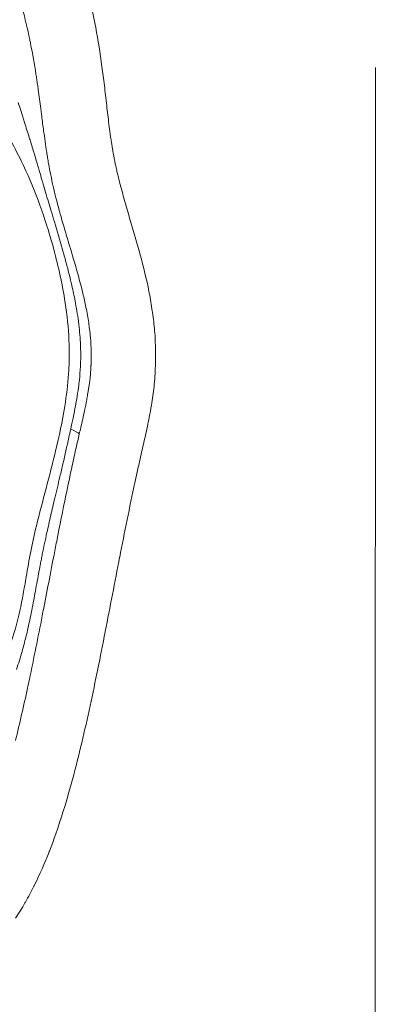
# Model space of a CAD drawing. Extents: x -27323 to -10523, y 17749 to 29629.
# Drawn here: x -23224 to -23197, y 25044 to 25117 of the extents above; entities that cross this region are included whole.
import ezdxf

# ---------------------------------------------------------------- set-up
doc = ezdxf.new("R2010")
doc.units = 0
doc.header["$MEASUREMENT"] = 0
doc.header["$PDMODE"] = 1
doc.linetypes.add('CENTER', pattern=[50.8, 31.75, -6.35, 6.35, -6.35])
doc.layers.get('0').update_dxf_attribs({"linetype": 'CONTINUOUS'})
doc.layers.get('DefPoints').update_dxf_attribs({"linetype": 'CONTINUOUS'})
for name, color, linetype, lineweight in [('FRAM3', 1, 'CONTINUOUS', 50), ('基準線', 6, 'CENTER', 18), ('外形線', 7, 'CONTINUOUS', 18), ('寸法線', 3, 'CONTINUOUS', 18)]:
    doc.layers.add(name, color=color, linetype=linetype, lineweight=lineweight)
doc.styles.get("Standard").update_dxf_attribs({"font": 'TXT.SHX', "bigfont": 'bigfont.shx'})
doc.dimstyles.new('40ベース', dxfattribs={"dimscale": 40, "dimtxt": 3, "dimasz": 3, "dimexe": 0, "dimexo": 1, "dimgap": 1, "dimtad": 3, "dimdec": 0, "dimdsep": 46, "dimtxsty": 'Standard', "dimblk": 'DOTSMALL', "dimcen": 0, "dimclrd": 256, "dimclre": 256, "dimclrt": 7, "dimadec": 3, "dimazin": 2, "dimtfac": 1, "dimtdec": 0, "dimtix": 1, "dimtmove": 2, "dimatfit": 2, "dimldrblk": 'OPEN', "dimfxl": 0, "dimtolj": 1, "dimlwd": -1, "dimlwe": -1, "dimarcsym": 0})

# ---------------------------------------------------------------- blocks, each defined once
blk = doc.blocks.new('_DotSmall')
at = {"layer": 'FRAM3', "color": 0, "const_width": 0.5}
blk.add_lwpolyline([(-0.0625, 0, 1), (0.0625, 0, 1)], format="xyb", close=True, dxfattribs=at)
blk = doc.blocks.new('*D4')
at = {"layer": 'DefPoints', "color": 0}
for p in [(-24212.889, 25843.315), (-23218.474, 25843.315), (-23533.496, 21891.313)]:
    blk.add_point(p, dxfattribs=at)
at = {"layer": '寸法線'}
for p, q in [((-23258.474, 25843.315), (-24212.889, 25843.315)), ((-24212.889, 21891.313), (-24212.889, 25843.315)), ((-23573.496, 21891.313), (-24212.889, 21891.313))]:
    blk.add_line(p, q, dxfattribs=at)
at = {"layer": '寸法線', "xscale": 120, "yscale": 120, "zscale": 120}
for p, rotation in [((-24212.889, 25843.315), 90), ((-24212.889, 21891.313), 270)]:
    blk.add_blockref('_DotSmall', p, dxfattribs=dict(at, rotation=rotation))
at = {"layer": '寸法線', "color": 7, "insert": (-24312.889, 23867.314), "char_height": 120, "attachment_point": 5, "rotation": 90}
blk.add_mtext('\\A1;(3950)', dxfattribs=at)
blk = doc.blocks.new('_OPEN')
at = {"color": 0, "linetype": 'ByBlock'}
for p, q in [((-1, 0.16667), (0, 0)), ((0, 0), (-1, -0.16667)), ((0, 0), (-1, 0))]:
    blk.add_line(p, q, dxfattribs=at)

msp = doc.modelspace()

# ---------------------------------------------------------------- linework, layer by layer
at = {"layer": '基準線', "ltscale": 3}
msp.add_line((-23197.403, 25875.234), (-23198.289, 20891.313), dxfattribs=at)
at = {"layer": '外形線'}
msp.add_ellipse((-23222.514, 25086.78), major_axis=(-3.091, 0.727), ratio=0.131113, start_param=3.323303, end_param=3.843288, dxfattribs=at)
for points in [[(-23218.95, 25119.329), (-23218.699, 25118.41), (-23218.489, 25117.474), (-23218.308, 25116.535)], [(-23223.124, 25115.299), (-23223.284, 25116.08), (-23223.466, 25116.859), (-23223.679, 25117.623)], [(-23218.308, 25116.535), (-23218.126, 25115.593), (-23217.972, 25114.645), (-23217.836, 25113.693)], [(-23223.064, 25115), (-23223.083, 25115.1), (-23223.104, 25115.199), (-23223.124, 25115.299)], [(-23222.665, 25112.73), (-23222.784, 25113.49), (-23222.915, 25114.248), (-23223.064, 25115)], [(-23217.836, 25113.693), (-23217.834, 25113.681), (-23217.833, 25113.669), (-23217.831, 25113.657)], [(-23217.831, 25113.657), (-23217.765, 25113.193), (-23217.704, 25112.728), (-23217.645, 25112.262)], [(-23222.605, 25112.337), (-23222.625, 25112.468), (-23222.645, 25112.599), (-23222.665, 25112.73)], [(-23222.47, 25111.397), (-23222.513, 25111.71), (-23222.558, 25112.024), (-23222.605, 25112.337)], [(-23217.645, 25112.262), (-23217.616, 25112.023), (-23217.587, 25111.783), (-23217.559, 25111.544)], [(-23222.379, 25110.717), (-23222.409, 25110.945), (-23222.439, 25111.17), (-23222.47, 25111.397)], [(-23217.559, 25111.544), (-23217.53, 25111.304), (-23217.503, 25111.065), (-23217.475, 25110.825)], [(-23223.97, 25110.632), (-23223.904, 25110.413), (-23223.838, 25110.195), (-23223.77, 25109.977)], [(-23222.288, 25110.013), (-23222.318, 25110.248), (-23222.348, 25110.483), (-23222.379, 25110.717)], [(-23217.475, 25110.825), (-23217.472, 25110.802), (-23217.47, 25110.779), (-23217.467, 25110.756)], [(-23217.467, 25110.756), (-23217.415, 25110.299), (-23217.362, 25109.842), (-23217.307, 25109.386)], [(-23223.77, 25109.977), (-23223.737, 25109.869), (-23223.703, 25109.761), (-23223.669, 25109.653)], [(-23223.669, 25109.653), (-23223.635, 25109.546), (-23223.601, 25109.438), (-23223.567, 25109.331)], [(-23222.242, 25109.65), (-23222.257, 25109.771), (-23222.272, 25109.892), (-23222.288, 25110.013)], [(-23222.096, 25108.534), (-23222.146, 25108.906), (-23222.194, 25109.278), (-23222.242, 25109.65)], [(-23223.567, 25109.331), (-23223.549, 25109.274), (-23223.531, 25109.217), (-23223.513, 25109.16)], [(-23223.513, 25109.16), (-23223.395, 25108.787), (-23223.276, 25108.416), (-23223.159, 25108.045)], [(-23217.307, 25109.386), (-23217.248, 25108.906), (-23217.186, 25108.427), (-23217.116, 25107.95)], [(-23223.159, 25108.045), (-23223.123, 25107.929), (-23223.087, 25107.814), (-23223.051, 25107.698)], [(-23221.871, 25106.963), (-23221.952, 25107.485), (-23222.026, 25108.009), (-23222.096, 25108.534)], [(-23217.116, 25107.95), (-23217.112, 25107.919), (-23217.107, 25107.887), (-23217.102, 25107.856)], [(-23223.051, 25107.698), (-23222.951, 25107.379), (-23222.854, 25107.061), (-23222.758, 25106.742)], [(-23217.102, 25107.856), (-23217.089, 25107.768), (-23217.076, 25107.68), (-23217.062, 25107.592)], [(-23217.062, 25107.592), (-23217.053, 25107.533), (-23217.044, 25107.473), (-23217.034, 25107.414)], [(-23217.034, 25107.414), (-23217.024, 25107.354), (-23217.015, 25107.295), (-23217.005, 25107.235)], [(-23217.005, 25107.235), (-23216.965, 25106.997), (-23216.922, 25106.76), (-23216.876, 25106.524)], [(-23222.758, 25106.742), (-23222.707, 25106.573), (-23222.656, 25106.404), (-23222.606, 25106.234)], [(-23221.805, 25106.554), (-23221.827, 25106.69), (-23221.849, 25106.826), (-23221.871, 25106.963)], [(-23221.769, 25106.342), (-23221.781, 25106.412), (-23221.793, 25106.484), (-23221.805, 25106.554)], [(-23216.876, 25106.524), (-23216.87, 25106.489), (-23216.863, 25106.454), (-23216.856, 25106.42)], [(-23222.606, 25106.234), (-23222.524, 25105.954), (-23222.442, 25105.674), (-23222.36, 25105.394)], [(-23221.732, 25106.13), (-23221.745, 25106.2), (-23221.757, 25106.271), (-23221.769, 25106.342)], [(-23221.57, 25105.278), (-23221.628, 25105.561), (-23221.681, 25105.843), (-23221.732, 25106.13)], [(-23216.856, 25106.42), (-23216.816, 25106.218), (-23216.774, 25106.016), (-23216.73, 25105.815)], [(-23216.73, 25105.815), (-23216.703, 25105.697), (-23216.677, 25105.58), (-23216.649, 25105.462)], [(-23222.36, 25105.394), (-23222.299, 25105.184), (-23222.238, 25104.975), (-23222.176, 25104.765)], [(-23221.386, 25104.422), (-23221.452, 25104.71), (-23221.513, 25104.994), (-23221.57, 25105.278)], [(-23216.649, 25105.462), (-23216.622, 25105.345), (-23216.594, 25105.228), (-23216.565, 25105.11)], [(-23216.565, 25105.11), (-23216.556, 25105.073), (-23216.547, 25105.036), (-23216.537, 25104.999)], [(-23222.176, 25104.765), (-23222.17, 25104.744), (-23222.164, 25104.724), (-23222.158, 25104.703)], [(-23222.158, 25104.703), (-23222.09, 25104.47), (-23222.021, 25104.236), (-23221.953, 25104.003)], [(-23221.362, 25104.318), (-23221.37, 25104.352), (-23221.378, 25104.387), (-23221.386, 25104.422)], [(-23221.287, 25104.005), (-23221.313, 25104.109), (-23221.337, 25104.213), (-23221.362, 25104.318)], [(-23216.537, 25104.999), (-23216.313, 25104.097), (-23216.056, 25103.202), (-23215.794, 25102.309)], [(-23221.953, 25104.003), (-23221.814, 25103.533), (-23221.674, 25103.064), (-23221.534, 25102.594)], [(-23221.186, 25103.596), (-23221.221, 25103.733), (-23221.254, 25103.869), (-23221.287, 25104.005)], [(-23220.673, 25101.715), (-23220.854, 25102.339), (-23221.027, 25102.968), (-23221.186, 25103.596)], [(-23221.534, 25102.594), (-23221.456, 25102.335), (-23221.379, 25102.076), (-23221.301, 25101.816)], [(-23215.794, 25102.309), (-23215.782, 25102.268), (-23215.77, 25102.228), (-23215.758, 25102.187)], [(-23215.758, 25102.187), (-23215.495, 25101.294), (-23215.229, 25100.402), (-23214.984, 25099.505)], [(-23221.301, 25101.816), (-23221.098, 25101.137), (-23220.897, 25100.455), (-23220.702, 25099.769)], [(-23220.335, 25100.572), (-23220.449, 25100.952), (-23220.562, 25101.333), (-23220.673, 25101.715)], [(-23219.904, 25099.132), (-23220.046, 25099.613), (-23220.191, 25100.092), (-23220.335, 25100.572)], [(-23220.702, 25099.769), (-23220.614, 25099.459), (-23220.528, 25099.148), (-23220.444, 25098.835)], [(-23214.984, 25099.505), (-23214.973, 25099.464), (-23214.962, 25099.423), (-23214.95, 25099.382)], [(-23214.95, 25099.382), (-23214.706, 25098.482), (-23214.484, 25097.578), (-23214.303, 25096.664)], [(-23220.444, 25098.835), (-23220.401, 25098.677), (-23220.359, 25098.519), (-23220.318, 25098.36)], [(-23219.55, 25097.903), (-23219.664, 25098.314), (-23219.783, 25098.724), (-23219.904, 25099.132)], [(-23220.318, 25098.36), (-23220.197, 25097.897), (-23220.083, 25097.433), (-23219.978, 25096.967)], [(-23219.193, 25096.534), (-23219.303, 25096.993), (-23219.423, 25097.449), (-23219.55, 25097.903)], [(-23219.978, 25096.967), (-23219.891, 25096.58), (-23219.81, 25096.191), (-23219.738, 25095.8)], [(-23218.962, 25095.489), (-23219.032, 25095.839), (-23219.11, 25096.188), (-23219.193, 25096.534)], [(-23214.303, 25096.664), (-23214.295, 25096.625), (-23214.288, 25096.586), (-23214.28, 25096.547)], [(-23214.28, 25096.547), (-23214.195, 25096.107), (-23214.119, 25095.665), (-23214.055, 25095.221)], [(-23219.738, 25095.8), (-23219.642, 25095.289), (-23219.561, 25094.775), (-23219.498, 25094.257)], [(-23218.763, 25094.348), (-23218.819, 25094.731), (-23218.886, 25095.112), (-23218.962, 25095.489)], [(-23214.055, 25095.221), (-23214.049, 25095.184), (-23214.044, 25095.147), (-23214.039, 25095.109)], [(-23214.039, 25095.109), (-23213.976, 25094.662), (-23213.924, 25094.212), (-23213.887, 25093.765)], [(-23219.498, 25094.257), (-23219.496, 25094.244), (-23219.495, 25094.231), (-23219.493, 25094.217)], [(-23219.493, 25094.217), (-23219.433, 25093.712), (-23219.39, 25093.201), (-23219.369, 25092.691)], [(-23218.701, 25093.88), (-23218.72, 25094.036), (-23218.741, 25094.193), (-23218.763, 25094.348)], [(-23218.635, 25093.241), (-23218.653, 25093.453), (-23218.675, 25093.666), (-23218.701, 25093.88)], [(-23213.887, 25093.765), (-23213.884, 25093.73), (-23213.881, 25093.696), (-23213.878, 25093.661)], [(-23213.878, 25093.661), (-23213.803, 25092.727), (-23213.787, 25091.802), (-23213.831, 25090.887)], [(-23219.369, 25092.691), (-23219.352, 25092.287), (-23219.349, 25091.884), (-23219.36, 25091.481)], [(-23218.59, 25091.225), (-23218.562, 25091.888), (-23218.577, 25092.56), (-23218.635, 25093.241)], [(-23219.36, 25091.481), (-23219.363, 25091.361), (-23219.368, 25091.242), (-23219.374, 25091.122)], [(-23218.594, 25091.137), (-23218.593, 25091.166), (-23218.592, 25091.195), (-23218.59, 25091.225)], [(-23219.374, 25091.122), (-23219.391, 25090.785), (-23219.418, 25090.449), (-23219.454, 25090.112)], [(-23218.68, 25090.115), (-23218.66, 25090.286), (-23218.642, 25090.457), (-23218.628, 25090.626)], [(-23218.628, 25090.626), (-23218.621, 25090.709), (-23218.615, 25090.796), (-23218.609, 25090.881)], [(-23218.609, 25090.881), (-23218.603, 25090.966), (-23218.599, 25091.051), (-23218.594, 25091.137)], [(-23213.851, 25090.531), (-23213.858, 25090.413), (-23213.867, 25090.295), (-23213.877, 25090.177)], [(-23213.835, 25090.808), (-23213.839, 25090.715), (-23213.845, 25090.623), (-23213.851, 25090.531)], [(-23213.831, 25090.887), (-23213.832, 25090.86), (-23213.833, 25090.834), (-23213.835, 25090.808)], [(-23219.454, 25090.112), (-23219.474, 25089.927), (-23219.497, 25089.743), (-23219.522, 25089.559)], [(-23218.839, 25089.035), (-23218.787, 25089.333), (-23218.741, 25089.631), (-23218.702, 25089.932)], [(-23218.702, 25089.932), (-23218.694, 25089.993), (-23218.687, 25090.054), (-23218.68, 25090.115)], [(-23213.877, 25090.177), (-23213.896, 25089.941), (-23213.92, 25089.706), (-23213.947, 25089.471)], [(-23219.522, 25089.559), (-23219.561, 25089.276), (-23219.604, 25088.994), (-23219.652, 25088.713)], [(-23218.908, 25088.657), (-23218.884, 25088.783), (-23218.861, 25088.909), (-23218.839, 25089.035)], [(-23213.947, 25089.471), (-23214.002, 25089.001), (-23214.071, 25088.535), (-23214.152, 25088.07)], [(-23219.652, 25088.713), (-23219.732, 25088.238), (-23219.823, 25087.766), (-23219.92, 25087.295)], [(-23219.069, 25087.862), (-23219.012, 25088.126), (-23218.958, 25088.392), (-23218.908, 25088.657)], [(-23219.354, 25086.586), (-23219.256, 25087.01), (-23219.159, 25087.435), (-23219.069, 25087.862)], [(-23214.161, 25088.016), (-23214.239, 25087.569), (-23214.326, 25087.124), (-23214.42, 25086.679)], [(-23214.152, 25088.07), (-23214.155, 25088.052), (-23214.158, 25088.034), (-23214.161, 25088.016)], [(-23219.92, 25087.295), (-23219.976, 25087.025), (-23220.033, 25086.755), (-23220.092, 25086.486)], [(-23220.092, 25086.486), (-23220.137, 25086.276), (-23220.184, 25086.065), (-23220.231, 25085.855)], [(-23219.512, 25085.9), (-23219.493, 25085.979), (-23219.475, 25086.059), (-23219.457, 25086.138)], [(-23219.457, 25086.138), (-23219.423, 25086.287), (-23219.388, 25086.437), (-23219.354, 25086.586)], [(-23214.42, 25086.679), (-23214.517, 25086.217), (-23214.621, 25085.757), (-23214.726, 25085.296)], [(-23220.231, 25085.855), (-23220.374, 25085.21), (-23220.52, 25084.569), (-23220.669, 25083.928)], [(-23219.672, 25085.195), (-23219.619, 25085.429), (-23219.565, 25085.666), (-23219.512, 25085.9)], [(-23219.984, 25083.785), (-23219.882, 25084.253), (-23219.779, 25084.722), (-23219.672, 25085.195)], [(-23214.733, 25085.267), (-23214.783, 25085.046), (-23214.833, 25084.826), (-23214.884, 25084.606)], [(-23214.726, 25085.296), (-23214.728, 25085.286), (-23214.73, 25085.276), (-23214.733, 25085.267)], [(-23220.669, 25083.928), (-23220.743, 25083.609), (-23220.818, 25083.291), (-23220.893, 25082.972)], [(-23215.039, 25083.915), (-23215.142, 25083.455), (-23215.243, 25082.995), (-23215.343, 25082.534)], [(-23214.884, 25084.606), (-23214.936, 25084.375), (-23214.988, 25084.145), (-23215.039, 25083.915)], [(-23220.445, 25081.607), (-23220.294, 25082.337), (-23220.141, 25083.06), (-23219.984, 25083.785)], [(-23220.893, 25082.972), (-23221.018, 25082.441), (-23221.144, 25081.911), (-23221.269, 25081.381)], [(-23215.343, 25082.534), (-23215.738, 25080.7), (-23216.109, 25078.862), (-23216.469, 25077.023)], [(-23221.269, 25081.381), (-23221.369, 25080.956), (-23221.468, 25080.531), (-23221.566, 25080.106)], [(-23221.131, 25078.19), (-23220.908, 25079.33), (-23220.68, 25080.469), (-23220.445, 25081.607)], [(-23221.566, 25080.106), (-23221.665, 25079.681), (-23221.761, 25079.256), (-23221.855, 25078.83)], [(-23221.855, 25078.83), (-23221.973, 25078.299), (-23222.087, 25077.766), (-23222.194, 25077.231)], [(-23221.352, 25077.06), (-23221.279, 25077.436), (-23221.205, 25077.813), (-23221.131, 25078.19)], [(-23222.266, 25076.87), (-23222.29, 25076.75), (-23222.313, 25076.629), (-23222.336, 25076.508)], [(-23222.194, 25077.231), (-23222.219, 25077.111), (-23222.243, 25076.991), (-23222.266, 25076.87)], [(-23222.199, 25072.689), (-23221.915, 25074.145), (-23221.636, 25075.603), (-23221.352, 25077.06)], [(-23216.472, 25077.008), (-23216.831, 25075.177), (-23217.18, 25073.344), (-23217.537, 25071.513)], [(-23216.469, 25077.023), (-23216.47, 25077.018), (-23216.471, 25077.013), (-23216.472, 25077.008)], [(-23222.384, 25076.26), (-23222.413, 25076.101), (-23222.443, 25075.942), (-23222.472, 25075.783)], [(-23222.336, 25076.508), (-23222.352, 25076.426), (-23222.368, 25076.343), (-23222.384, 25076.26)], [(-23222.472, 25075.783), (-23222.561, 25075.3), (-23222.648, 25074.816), (-23222.738, 25074.333)], [(-23222.738, 25074.333), (-23222.778, 25074.113), (-23222.82, 25073.893), (-23222.862, 25073.673)], [(-23222.862, 25073.673), (-23222.912, 25073.411), (-23222.963, 25073.15), (-23223.016, 25072.888)], [(-23223.016, 25072.888), (-23223.114, 25072.409), (-23223.216, 25071.932), (-23223.328, 25071.457)], [(-23223.154, 25067.963), (-23222.821, 25069.534), (-23222.507, 25071.111), (-23222.199, 25072.689)], [(-23223.411, 25071.11), (-23223.497, 25070.755), (-23223.59, 25070.401), (-23223.688, 25070.052)], [(-23223.328, 25071.457), (-23223.355, 25071.341), (-23223.382, 25071.225), (-23223.411, 25071.11)], [(-23217.541, 25071.491), (-23217.898, 25069.662), (-23218.264, 25067.834), (-23218.659, 25066.014)], [(-23217.537, 25071.513), (-23217.538, 25071.506), (-23217.54, 25071.499), (-23217.541, 25071.491)], [(-23223.688, 25070.052), (-23223.816, 25069.599), (-23223.954, 25069.152), (-23224.108, 25068.712)], [(-23223.291, 25067.325), (-23223.245, 25067.538), (-23223.199, 25067.75), (-23223.154, 25067.963)], [(-23224.186, 25063.451), (-23223.866, 25064.736), (-23223.571, 25066.029), (-23223.291, 25067.325)], [(-23218.659, 25066.014), (-23219.055, 25064.193), (-23219.478, 25062.38), (-23219.964, 25060.582)], [(-23219.969, 25060.562), (-23220.21, 25059.672), (-23220.466, 25058.787), (-23220.746, 25057.908)], [(-23219.964, 25060.582), (-23219.966, 25060.575), (-23219.968, 25060.568), (-23219.969, 25060.562)], [(-23220.758, 25057.869), (-23221.037, 25056.996), (-23221.337, 25056.133), (-23221.668, 25055.283)], [(-23220.746, 25057.908), (-23220.75, 25057.895), (-23220.754, 25057.882), (-23220.758, 25057.869)], [(-23221.69, 25055.228), (-23222.02, 25054.383), (-23222.382, 25053.553), (-23222.786, 25052.743)], [(-23221.668, 25055.283), (-23221.675, 25055.265), (-23221.683, 25055.246), (-23221.69, 25055.228)], [(-23222.819, 25052.677), (-23223.016, 25052.284), (-23223.223, 25051.896), (-23223.442, 25051.514)], [(-23222.786, 25052.743), (-23222.797, 25052.721), (-23222.808, 25052.699), (-23222.819, 25052.677)], [(-23223.481, 25051.447), (-23223.702, 25051.065), (-23223.935, 25050.689), (-23224.178, 25050.325)], [(-23223.442, 25051.514), (-23223.455, 25051.492), (-23223.468, 25051.469), (-23223.481, 25051.447)]]:
    msp.add_open_spline(points, degree=3, dxfattribs=at)
msp.add_open_spline([(-23225.86, 25068.515), (-23225.444, 25068.937), (-23225.104, 25069.456), (-23224.556, 25070.592), (-23224.34, 25071.203), (-23223.935, 25072.624), (-23223.764, 25073.455), (-23223.536, 25074.707), (-23223.464, 25075.129), (-23223.178, 25076.818), (-23222.932, 25078.082), (-23222.181, 25081.181), (-23221.655, 25083.003), (-23220.951, 25085.957), (-23220.716, 25087.067), (-23220.406, 25088.982), (-23220.306, 25089.783), (-23220.208, 25091.19), (-23220.192, 25091.795), (-23220.228, 25094.223), (-23220.484, 25096.048), (-23221.013, 25098.487), (-23221.175, 25099.145), (-23221.617, 25100.771), (-23221.915, 25101.733), (-23222.59, 25103.677), (-23222.97, 25104.655), (-23223.964, 25106.8), (-23224.64, 25107.997), (-23225.246, 25109.259)], degree=3, knots=[0, 0, 0, 0, 0.215442, 0.215442, 0.416169, 0.416169, 0.670953, 0.670953, 0.799863, 0.799863, 1.186871, 1.186871, 1.767051, 1.767051, 2.108219, 2.108219, 2.350045, 2.350045, 2.531383, 2.531383, 3.078253, 3.078253, 3.282082, 3.282082, 3.58838, 3.58838, 3.922445, 3.922445, 4.354049, 4.354049, 4.354049, 4.354049], dxfattribs=at)

# ---------------------------------------------------------------- dimensions: what is measured, and where the dimension line sits
at = {"layer": '寸法線'}
dim = msp.add_linear_dim(base=(-24212.889, 25843.315), p1=(-23533.496, 21891.313), p2=(-23218.474, 25843.315), angle=90, text='(3950)', dimstyle='40ベース', dxfattribs=at)
dim.commit()
dim.dimension.update_dxf_attribs({"geometry": '*D4', "text_midpoint": (-24312.889, 23867.314)})

doc.saveas('drawing.dxf')
